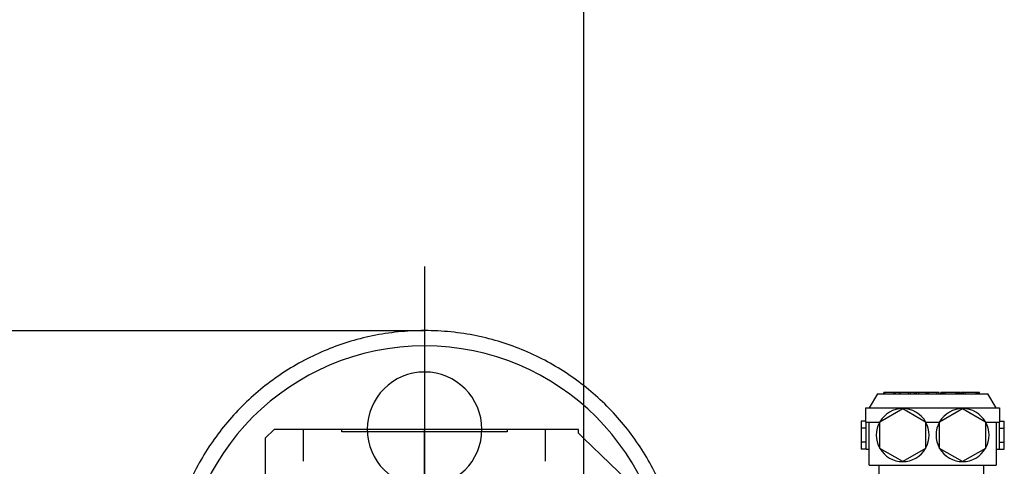
# Model space of a CAD drawing. Extents: x -46539 to 1761, y 97 to 33333.
# Drawn here: x -7668 to -6895, y 19877 to 20227 of the extents above; entities that cross this region are included whole.
import ezdxf

# ---------------------------------------------------------------- set-up
doc = ezdxf.new("R2010")
doc.units = 0
doc.header["$LTSCALE"] = 135
doc.header["$MEASUREMENT"] = 0
doc.linetypes.add('CEN', pattern=[6.9, 5, -0.7, 0.5, -0.7])
doc.linetypes.add('CENTER', pattern=[4, 2.5, -0.5, 0.5, -0.5])
doc.layers.get('0').update_dxf_attribs({"linetype": 'CONTINUOUS'})
for name, color, linetype in [('CEN', 1, 'CEN'), ('CENT', 1, 'CENTER'), ('CENTER', 1, 'CENTER'), ('GRE', 3, 'CONTINUOUS'), ('WALL', 3, 'CONTINUOUS'), ('WH', 7, 'CONTINUOUS')]:
    doc.layers.add(name, color=color, linetype=linetype)

# ---------------------------------------------------------------- blocks, each defined once
blk = doc.blocks.new('a412925-S')
at = {"color": 61, "linetype": 'Continuous', "ltscale": 25.4}
for p, q in [((252061, 81141.14), (252059.71, 81138.9)), ((252061, 81141.14), (252078.31, 81141.14)), ((252062.16, 81141.34), (252062.02, 81141.34)), ((252062.02, 81141.14), (252062.02, 81141.34)), ((252062.16, 81141.14), (252062.16, 81141.34)), ((252063.54, 81141.34), (252062.16, 81141.34)), ((252063.82, 81141.34), (252063.54, 81141.34)), ((252063.54, 81141.14), (252063.54, 81141.34)), ((252063.82, 81141.14), (252063.82, 81141.34)), ((252064.44, 81141.34), (252063.82, 81141.34)), ((252064.44, 81141.14), (252064.44, 81141.34)), ((252064.51, 81141.34), (252064.44, 81141.34)), ((252064.51, 81141.14), (252064.51, 81141.34)), ((252064.58, 81141.34), (252064.51, 81141.34)), ((252065.89, 81141.34), (252064.58, 81141.34)), ((252064.58, 81141.14), (252064.58, 81141.34)), ((252065.89, 81141.14), (252065.89, 81141.34)), ((252066.17, 81141.34), (252065.89, 81141.34)), ((252066.17, 81141.14), (252066.17, 81141.34)), ((252066.79, 81141.34), (252066.17, 81141.34)), ((252066.79, 81141.14), (252066.79, 81141.34)), ((252066.86, 81141.34), (252066.79, 81141.34)), ((252066.86, 81141.14), (252066.86, 81141.34)), ((252066.93, 81141.34), (252066.86, 81141.34)), ((252067, 81141.34), (252066.93, 81141.34)), ((252066.93, 81141.14), (252066.93, 81141.34)), ((252067, 81141.14), (252067, 81141.34)), ((252067.14, 81141.34), (252067, 81141.34)), ((252067.14, 81141.14), (252067.14, 81141.34)), ((252067.48, 81141.34), (252067.14, 81141.34)), ((252067.48, 81141.14), (252067.48, 81141.34)), ((252068.66, 81141.34), (252067.48, 81141.34)), ((252068.79, 81141.34), (252068.66, 81141.34)), ((252068.66, 81141.14), (252068.66, 81141.34)), ((252069, 81141.34), (252068.79, 81141.34)), ((252068.79, 81141.14), (252068.79, 81141.34)), ((252069.07, 81141.34), (252069, 81141.34)), ((252069, 81141.14), (252069, 81141.34)), ((252069.07, 81141.14), (252069.07, 81141.34)), ((252070.32, 81141.34), (252069.07, 81141.34)), ((252070.32, 81141.14), (252070.32, 81141.34)), ((252070.66, 81141.34), (252070.32, 81141.34)), ((252070.66, 81141.14), (252070.66, 81141.34)), ((252070.94, 81141.14), (252070.94, 81141.34)), ((252071.15, 81141.34), (252070.94, 81141.34)), ((252071.21, 81141.34), (252071.15, 81141.34)), ((252071.15, 81141.14), (252071.15, 81141.34)), ((252071.21, 81141.14), (252071.21, 81141.34)), ((252071.42, 81141.34), (252071.21, 81141.34)), ((252071.42, 81141.14), (252071.42, 81141.34)), ((252071.7, 81141.34), (252071.42, 81141.34)), ((252071.7, 81141.14), (252071.7, 81141.34)), ((252073.36, 81141.34), (252071.7, 81141.34)), ((252073.36, 81141.14), (252073.36, 81141.34)), ((252073.57, 81141.34), (252073.36, 81141.34)), ((252073.57, 81141.14), (252073.57, 81141.34)), ((252073.77, 81141.34), (252073.57, 81141.34)), ((252073.77, 81141.14), (252073.77, 81141.34)), ((252073.91, 81141.34), (252073.77, 81141.34)), ((252073.91, 81141.14), (252073.91, 81141.34)), ((252074.26, 81141.34), (252074.05, 81141.34)), ((252074.05, 81141.14), (252074.05, 81141.34)), ((252074.33, 81141.34), (252074.26, 81141.34)), ((252074.26, 81141.14), (252074.26, 81141.34)), ((252074.53, 81141.34), (252074.33, 81141.34)), ((252074.33, 81141.14), (252074.33, 81141.34)), ((252074.53, 81141.14), (252074.53, 81141.34)), ((252074.81, 81141.34), (252074.53, 81141.34)), ((252074.81, 81141.14), (252074.81, 81141.34)), ((252076.47, 81141.34), (252074.81, 81141.34)), ((252076.68, 81141.34), (252076.47, 81141.34)), ((252076.47, 81141.14), (252076.47, 81141.34)), ((252076.68, 81141.14), (252076.68, 81141.34)), ((252076.88, 81141.34), (252076.68, 81141.34)), ((252077.02, 81141.34), (252076.88, 81141.34)), ((252076.88, 81141.14), (252076.88, 81141.34)), ((252077.02, 81141.14), (252077.02, 81141.34)), ((252079.61, 81138.9), (252078.31, 81141.14)), ((252059.16, 81136.66), (252059.16, 81138.9)), ((252059.16, 81138.9), (252080.16, 81138.9)), ((252061.36, 81136.72), (252064.96, 81138.8)), ((252064.96, 81138.8), (252068.56, 81136.72)), ((252070.76, 81136.72), (252074.36, 81138.8)), ((252074.36, 81138.8), (252077.96, 81136.72)), ((252080.16, 81138.9), (252080.16, 81136.66)), ((252059.16, 81136.84), (252058.41, 81136.84)), ((252058.41, 81136.84), (252058.41, 81135.74)), ((252059.21, 81135.74), (252058.41, 81135.74)), ((252058.41, 81135.74), (252058.41, 81133.55)), ((252059.16, 81136.66), (252061.32, 81136.66)), ((252059.21, 81135.74), (252059.21, 81136.66)), ((252059.21, 81133.55), (252059.21, 81135.74)), ((252059.71, 81129.94), (252059.71, 81136.66)), ((252061.36, 81132.56), (252061.36, 81136.72)), ((252068.56, 81136.72), (252068.56, 81132.56)), ((252068.59, 81136.66), (252070.72, 81136.66)), ((252070.76, 81132.56), (252070.76, 81136.72)), ((252077.96, 81136.72), (252077.96, 81132.56)), ((252077.99, 81136.66), (252080.16, 81136.66)), ((252079.61, 81136.66), (252079.61, 81129.94)), ((252080.11, 81136.66), (252080.11, 81135.74)), ((252080.11, 81135.74), (252080.91, 81135.74)), ((252080.11, 81135.74), (252080.11, 81133.55)), ((252080.16, 81136.84), (252080.91, 81136.84)), ((252080.91, 81135.74), (252080.91, 81136.84)), ((252080.91, 81133.55), (252080.91, 81135.74)), ((251966.26, 81135.54), (251964.86, 81134.14)), ((251964.86, 81134.14), (251964.86, 81123.54)), ((251976.86, 81135.54), (251966.26, 81135.54)), ((251970.86, 81130.54), (251970.86, 81135.54)), ((251976.86, 81135.14), (251976.86, 81135.54)), ((252002.86, 81135.14), (251976.86, 81135.14)), ((252014.06, 81135.54), (252002.86, 81135.54)), ((252002.86, 81135.54), (252002.86, 81135.14)), ((252008.86, 81130.54), (252008.86, 81135.54)), ((252014.06, 81134.94), (252014.06, 81135.54)), ((252014.86, 81134.14), (252014.06, 81134.94)), ((252014.86, 81134.14), (252025.46, 81123.94)), ((252059.21, 81133.55), (252058.41, 81133.55)), ((252058.41, 81133.55), (252058.41, 81132.45)), ((252059.21, 81132.45), (252059.21, 81133.55)), ((252064.96, 81130.49), (252061.36, 81132.56)), ((252068.56, 81132.56), (252064.96, 81130.49)), ((252074.36, 81130.49), (252070.76, 81132.56)), ((252077.96, 81132.56), (252074.36, 81130.49)), ((252080.11, 81133.55), (252080.91, 81133.55)), ((252080.11, 81133.55), (252080.11, 81132.45)), ((252080.91, 81132.45), (252080.91, 81133.55)), ((252059.21, 81132.45), (252058.41, 81132.45)), ((252059.21, 81132.45), (252059.71, 81132.45)), ((252079.61, 81132.45), (252080.11, 81132.45)), ((252080.11, 81132.45), (252080.91, 81132.45)), ((252059.71, 81129.94), (252079.61, 81129.94)), ((252061.26, 81123.86), (252061.26, 81129.94)), ((252077.66, 81129.94), (252077.66, 81126.28))]:
    blk.add_line(p, q, dxfattribs=at)
for centre, start, end in [((252064.96, 81134.64), 90, 150), ((252064.96, 81134.64), 30, 90), ((252074.36, 81134.64), 90, 150), ((252074.36, 81134.64), 30, 90), ((252064.96, 81134.64), 150, 210), ((252064.96, 81134.64), 330, 30), ((252074.36, 81134.64), 150, 210), ((252074.36, 81134.64), 330, 30), ((252064.96, 81134.64), 210, 270), ((252064.96, 81134.64), 270, 330), ((252074.36, 81134.64), 210, 270), ((252074.36, 81134.64), 270, 330)]:
    blk.add_arc(centre, 4.16, start, end, dxfattribs=at)
at = {"layer": 'CENTER', "ltscale": 0.1}
blk.add_line((251989.86, 81068.54), (251989.86, 81135.54), dxfattribs=at)
blk = doc.blocks.new('A$C6D7855C2')
at = {"layer": 'CEN'}
blk.add_circle((50.4, 50.26), 40.5, dxfattribs=at)
at = {"layer": 'CENT'}
for p, q in [((50.4, 100.81), (50.4, 0)), ((50.4, 90.02), (50.4, 60.5)), ((35.65, 75.26), (65.16, 75.26)), ((100.81, 50.26), (0, 50.26)), ((36.13, 24.98), (21.37, 50.54)), ((79.43, 50.54), (64.68, 24.98)), ((15.97, 30.38), (41.54, 45.14)), ((84.84, 30.38), (59.27, 45.14))]:
    blk.add_line(p, q, dxfattribs=at)
at = {"layer": 'GRE'}
blk.add_circle((50.4, 50.26), 11, dxfattribs=at)
at = {"layer": 'WH'}
for centre, radius in [((50.4, 50.26), 38.1), ((50.4, 75.26), 9), ((50.4, 50.13), 10.37), ((50.4, 50.26), 6), ((28.75, 37.76), 9), ((72.06, 37.76), 9)]:
    blk.add_circle(centre, radius, dxfattribs=at)
blk = doc.blocks.new('po-ma-se')
at = {"layer": 'GRE', "xscale": -0.08333333333333333, "yscale": 0.08333333333333333, "zscale": 0.08333333333333333}
blk.add_blockref('A$C6D7855C2', (628.651, 366.437, -0.08), dxfattribs=at)
at = {"layer": 'GRE', "color": 61, "xscale": 0.08333333333333333, "yscale": 0.08333333333333333, "zscale": 0.08333333333333333}
blk.add_blockref('a412925-S', (-20374.705, -6388.587, -0.08), dxfattribs=at)

msp = doc.modelspace()

# ---------------------------------------------------------------- linework, layer by layer
at = {"layer": 'GRE', "color": 61}
msp.add_line((-7349.80746, 19983.20963), (-11388.54175, 19983.20963), dxfattribs=at)
at = {"layer": 'WALL'}
msp.add_line((-7224.80746, 18893.52049, 0.08063), (-7224.80746, 23161.83817, 0.08063), dxfattribs=at)

# ---------------------------------------------------------------- block references
at = {"layer": 'GRE', "color": 61, "xscale": 60, "yscale": 60, "zscale": 60}
msp.add_blockref('po-ma-se', (-44816.81973, -2456.78241, 4.79307), dxfattribs=at)

doc.saveas('drawing.dxf')
